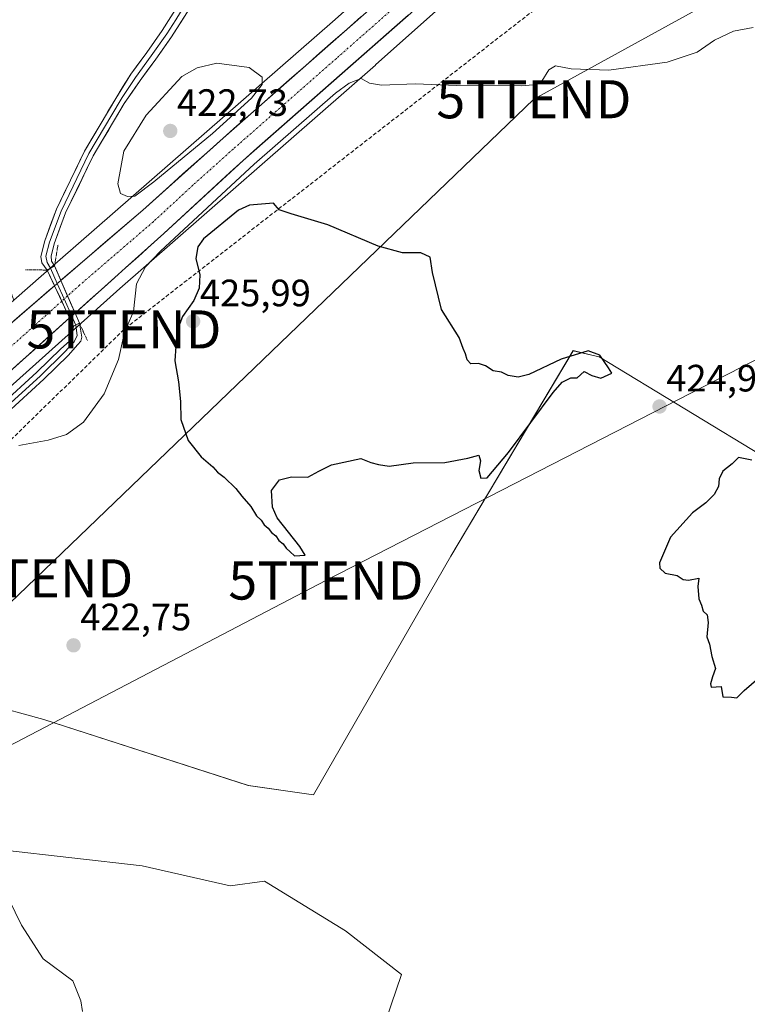
# Model space of a CAD drawing. Units: metres. Extents: x 549603 to 553082, y 4705477 to 4707815.
# Drawn here: x 550683 to 550874, y 4706164 to 4706422 of the extents above; entities that cross this region are included whole.
import ezdxf
from ezdxf.enums import TextEntityAlignment as Align

# ---------------------------------------------------------------- set-up
doc = ezdxf.new("R2010")
doc.units = ezdxf.units.M
doc.header["$MEASUREMENT"] = 0
for name, pattern in [('TRAZO_Y_PUNTO', [1, 0.5, -0.25, 0, -0.25]), ('TRAZOS2', [0.375, 0.25, -0.125]), ('TRAZOSX2', [1.5, 1, -0.5])]:
    doc.linetypes.add(name, pattern=pattern)
doc.layers.get('0').update_dxf_attribs({"lineweight": 5})
for name, color, linetype, lineweight in [('Carretera de calzada única', 19, 'Continuous', 13), ('Carretera de calzada única Cxs', 19, 'Continuous', 13), ('Carretera de calzada única eje', 19, 'TRAZO_Y_PUNTO', 0), ('Carátula', 7, 'Continuous', 5), ('Conducción de hidrocarburos lineal', 6, 'TRAZOSX2', 0), ('Cultivos herbáceos CxS', 92, 'Continuous', 0), ('Cultivos leñosos CxS', 92, 'Continuous', 0), ('Curva de nivel maestra', 36, 'Continuous', 30), ('Curva de nivel normal', 36, 'Continuous', 0), ('Layer 0', 7, 'Continuous', 0), ('Núcleo urbano CxS', 19, 'Continuous', 0), ('Puente lineal', 2, 'TRAZOS2', 0), ('Punto de cota en terreno', 7, 'Continuous', 0), ('Rótulo de punto de cota en terreno', 19, 'Continuous', 0), ('Tendido', 6, 'Continuous', 0), ('Torre de tendido puntual', 7, 'Continuous', 0)]:
    doc.layers.add(name, color=color, linetype=linetype, lineweight=lineweight)
doc.styles.add('Arial', font='txt', dxfattribs={"height": 0.2})

# ---------------------------------------------------------------- blocks, each defined once
blk = doc.blocks.new('*U150')
at = {"layer": 'Cultivos herbáceos CxS', "color": 92, "linetype": 'Continuous', "lineweight": 0}
blk.add_polyline3d([(550880.5765, 4706306.3673, 424.6723), (550835.6247, 4706333.6561, 424.9351), (550833.6957, 4706334.1179, 424.9667), (550828.7935, 4706335.2919, 425.0027), (550796.6657, 4706281.2847, 424.6712), (550760.6353, 4706218.6087, 423.0678), (550743.4957, 4706221.0403, 422.9269), (550689.7915, 4706238.4159, 422.1642), (550674.4443, 4706242.6429, 421.6374), (550638.0563, 4706257.8073, 420.3602), (550615.8229, 4706268.9895, 415.5648), (550619.9557, 4706272.7163, 416.1019), (550640.7929, 4706289.7291, 417.3072), (550640.8915, 4706289.8143, 417.3153), (550656.2471, 4706303.6903, 417.936), (550709.7333, 4706351.6491, 419.5722), (550709.7357, 4706351.6513, 419.5728), (550776.8555, 4706410.3017, 419.7768), (550776.9115, 4706410.3511, 419.7728), (550871.0217, 4706494.2969, 420.2373), (550890.1957, 4706511.4853, 420.8504)], dxfattribs=at)
blk = doc.blocks.new('5PATER')
at = {"layer": 'Carátula', "linetype": 'Continuous', "lineweight": 5}
h = blk.add_hatch(color=250, dxfattribs=at)
edge = h.paths.add_edge_path()
edge.add_ellipse((0, 0.01), major_axis=(-1.33, -1.34), ratio=0.999422, start_angle=0, end_angle=360)
blk = doc.blocks.new('5TTEND')
blk.add_text('5TTEND', height=10).set_placement((0, 0), align=Align.MIDDLE_CENTER)

msp = doc.modelspace()

# ---------------------------------------------------------------- linework, layer by layer
at = {"layer": 'Carretera de calzada única', "color": 19, "linetype": 'Continuous', "lineweight": 13}
for points in [[(550973.82, 4706591.6), (550966.32, 4706584.91), (550939.06, 4706560.18), (550911.12, 4706535.52), (550882.5, 4706509.21), (550851.88, 4706482.14), (550796.3, 4706432.95), (550742.1, 4706385.28), (550721.34, 4706366.08), (550711.26, 4706357.05), (550709.3, 4706355.29), (550698, 4706345.16)], [(550694.29, 4706353.76), (550701.8, 4706360.22), (550715.77, 4706372.24), (550736.89, 4706391.15), (550791.1, 4706438.83), (550846.68, 4706488.03), (550877.24, 4706515.04), (550905.87, 4706541.36), (550933.9, 4706566.09), (550951.33, 4706581.09)], [(550348.45, 4706047.9), (550361.05, 4706059.15), (550382.25, 4706078.28), (550448.35, 4706135.93), (550498.69, 4706180.31), (550560.67, 4706234.85), (550602.79, 4706273.19), (550633.3, 4706300.34), (550648.92, 4706313.55), (550676.98, 4706338.87), (550692.64, 4706352.34)], [(550696.58, 4706343.89), (550654.24, 4706305.92), (550638.88, 4706292.04), (550636.05, 4706289.73)]]:
    msp.add_lwpolyline(points, dxfattribs=at)
at = {"layer": 'Carretera de calzada única Cxs', "color": 19, "linetype": 'Continuous', "lineweight": 13}
for points in [[(550694.29, 4706353.76), (550692.64, 4706352.34)], [(550692.64, 4706352.34), (550696.58, 4706343.89)], [(550692.64, 4706352.34), (550696.58, 4706343.89)], [(550692.64, 4706352.34), (550696.58, 4706343.89)], [(550694.29, 4706353.76), (550698, 4706345.16)], [(550694.29, 4706353.76), (550698, 4706345.16)], [(550694.29, 4706353.76), (550698, 4706345.16)], [(550698, 4706345.16), (550696.58, 4706343.89)]]:
    msp.add_lwpolyline(points, dxfattribs=at)
for points in [[(550785.46, 4706423.42, 419.55), (550781.85, 4706420.24, 419.54), (550778.23, 4706417.06, 419.6), (550774.62, 4706413.88, 419.58), (550771.01, 4706410.7, 419.59), (550767.39, 4706407.53, 419.67), (550763.78, 4706404.35, 419.65), (550760.17, 4706401.17, 419.57), (550756.55, 4706397.99, 419.54), (550752.94, 4706394.81, 419.53), (550749.33, 4706391.64, 419.65), (550745.71, 4706388.46, 419.31), (550742.1, 4706385.28, 419.41), (550738.64, 4706382.08, 419.48), (550735.18, 4706378.88, 419.13), (550731.72, 4706375.68, 419.17), (550728.26, 4706372.48, 419.24), (550724.8, 4706369.28, 418.97), (550721.34, 4706366.08, 418.85), (550717.98, 4706363.07, 418.84), (550714.62, 4706360.06, 418.9), (550711.26, 4706357.05, 418.39), (550709.3, 4706355.29, 418.36), (550705.63, 4706352, 418.24), (550701.96, 4706348.71, 417.93), (550698.29, 4706345.42, 417.68), (550698, 4706345.16, 417.65), (550696.58, 4706343.89, 417.5), (550694.62, 4706342.12, 417.3), (550690.95, 4706338.83, 417.48), (550687.28, 4706335.54, 417.24), (550683.61, 4706332.25, 417.15), (550679.93, 4706328.96, 417.15)], [(550680.53, 4706341.92, 417.23), (550684.07, 4706344.97, 417.31), (550687.62, 4706348.02, 417.63), (550691.16, 4706351.07, 417.77), (550692.64, 4706352.34, 417.79), (550694.29, 4706353.76, 417.8), (550694.71, 4706354.12, 417.8), (550698.25, 4706357.17, 417.99), (550701.8, 4706360.22, 418.22), (550705.29, 4706363.23, 418.35), (550708.79, 4706366.23, 418.47), (550712.28, 4706369.24, 418.65), (550715.77, 4706372.24, 418.79), (550719.29, 4706375.39, 419.04), (550722.81, 4706378.54, 418.93), (550726.33, 4706381.7, 419.07), (550729.85, 4706384.85, 419.31), (550733.37, 4706388, 419.21), (550736.89, 4706391.15, 419.33), (550740.5, 4706394.33, 419.48), (550744.12, 4706397.51, 419.46), (550747.73, 4706400.69, 419.44), (550751.35, 4706403.86, 419.49), (550754.96, 4706407.04, 419.5), (550758.57, 4706410.22, 419.45), (550762.19, 4706413.4, 419.57), (550765.8, 4706416.58, 419.47), (550769.42, 4706419.76, 419.45), (550773.03, 4706422.94, 419.45)]]:
    msp.add_polyline3d(points, dxfattribs=at)
at = {"layer": 'Carretera de calzada única eje', "color": 19, "linetype": 'TRAZO_Y_PUNTO', "lineweight": 0}
for points in [[(550957.44, 4706581.53), (550949.97, 4706574.75), (550936.48, 4706563.13), (550922.51, 4706550.8), (550908.49, 4706538.44), (550879.87, 4706512.12), (550864.56, 4706498.59), (550849.28, 4706485.08), (550821.49, 4706460.48), (550793.7, 4706435.89), (550766.6, 4706412.05), (550739.49, 4706388.21), (550728.93, 4706378.76), (550718.56, 4706369.16), (550699.16, 4706352.47), (550696.05, 4706349.68)], [(550695.16, 4706348.88), (550694.52, 4706348.31)], [(550696.05, 4706349.68), (550695.16, 4706348.88)], [(550694.52, 4706348.31), (550665.61, 4706322.39), (550651.58, 4706309.73), (550643.77, 4706303.13), (550636.09, 4706296.19), (550631.53, 4706292.13)]]:
    msp.add_lwpolyline(points, dxfattribs=at)
at = {"layer": 'Conducción de hidrocarburos lineal', "color": 6, "linetype": 'TRAZOSX2', "lineweight": 0}
msp.add_polyline3d([(550952.72, 4706539.15, 421.61), (550837.44, 4706439.51, 419.3), (550710.83, 4706340.87, 419.7), (550637.73, 4706269.33, 418.42), (550621.38, 4706267.74, 416.03), (550606.61, 4706254.51, 413.82), (550600.37, 4706131.17, 414.03), (550572.96, 4706070.58, 413.36), (550564.71, 4706067.24, 412.76), (550539.94, 4706051.21, 411.58), (550519.3, 4706020.57, 410.86), (550472.7, 4705965.5, 408.51), (550421.99, 4705905.48, 405.95), (550410.24, 4705884.2, 405.39), (550395.68, 4705860.88, 404.84), (550394.9, 4705842.45, 403.77), (550350.52, 4705705.05, 400.48), (550321.34, 4705596.55, 398.28), (550282.17, 4705481.77, 396.86)], dxfattribs=at)
at = {"layer": 'Cultivos herbáceos CxS', "color": 92, "linetype": 'Continuous', "lineweight": 0}
for points in [[(551148.81, 4706739.43, 422.5), (551110.23, 4706705.28, 422.1), (551063.5, 4706664.07, 422.15), (550971.77, 4706584.41, 423.48), (550926.56, 4706544.09, 422.21), (550922.02, 4706540.01, 422.19), (550890.2, 4706511.49, 420.85), (550871.02, 4706494.3, 420.24), (550776.91, 4706410.35, 419.77), (550776.86, 4706410.3, 419.78), (550709.74, 4706351.65, 419.57), (550709.73, 4706351.65, 419.57), (550656.25, 4706303.69, 417.94), (550640.89, 4706289.81, 417.32), (550640.79, 4706289.73, 417.31), (550619.96, 4706272.72, 416.1), (550615.82, 4706268.99, 415.56)], [(550933.25, 4706585.24, 424.99), (550915.9, 4706556.01, 423.9), (550915.89, 4706556.01, 423.9), (550910.48, 4706551.15, 423.72), (550879.52, 4706523.4, 422.52), (550860.36, 4706506.22, 421.55), (550815.95, 4706466.61, 420.09), (550766.29, 4706422.32, 419.54), (550693.39, 4706358.62, 417.87), (550693.38, 4706358.61, 417.87), (550693.38, 4706358.61, 417.87), (550693.38, 4706358.6, 417.87), (550681.92, 4706348.55, 417.42)], [(550879.52, 4706523.4, 422.52), (550860.36, 4706506.22, 421.55), (550815.95, 4706466.61, 420.09), (550766.29, 4706422.32, 419.54), (550693.39, 4706358.62, 417.87), (550693.38, 4706358.61, 417.87), (550693.38, 4706358.61, 417.87), (550693.38, 4706358.6, 417.87), (550681.92, 4706348.55, 417.42), (550681.92, 4706348.55, 417.42), (550681.42, 4706350, 417.06), (550679.55, 4706358.24, 415.29), (550617.93, 4706370.2, 414.64), (550579.69, 4706376.34, 414.26), (550536.76, 4706382.47, 413.9), (550518.6, 4706382.51, 413.77), (550518.6, 4706405.85, 412.25), (550517.94, 4706407.04, 411.81), (550516.68, 4706409.3, 412.65), (550506.99, 4706407.36, 413.58), (550469.6, 4706430.44, 413.72)], [(550638.06, 4706257.81, 420.36), (550674.44, 4706242.64, 421.64), (550689.79, 4706238.42, 422.16), (550743.5, 4706221.04, 422.93), (550760.64, 4706218.61, 423.07), (550796.67, 4706281.28, 424.67), (550828.79, 4706335.29, 425), (550833.7, 4706334.12, 424.97), (550835.62, 4706333.66, 424.94), (550880.58, 4706306.37, 424.67)]]:
    msp.add_polyline3d(points, dxfattribs=at)
at = {"layer": 'Cultivos leñosos CxS', "color": 92, "linetype": 'Continuous', "lineweight": 0}
for points in [[(550771.48, 4706135.44, 421.39), (550783.74, 4706171.4, 422.55), (550769.03, 4706182.85, 422.73), (550747.78, 4706195.93, 422.44), (550738.76, 4706194.71, 421.9), (550715.59, 4706199.98, 421.75), (550678.73, 4706204.19, 420.74), (550641.88, 4706202.61, 418), (550618.49, 4706200.95, 417.24), (550638.06, 4706257.81, 420.36), (550674.44, 4706242.64, 421.64), (550689.79, 4706238.42, 422.16), (550743.5, 4706221.04, 422.93), (550760.64, 4706218.61, 423.07), (550796.67, 4706281.28, 424.67), (550828.79, 4706335.29, 425), (550833.7, 4706334.12, 424.97), (550835.62, 4706333.66, 424.94), (550880.58, 4706306.37, 424.67)], [(550638.06, 4706257.81, 420.36), (550674.44, 4706242.64, 421.64), (550689.79, 4706238.42, 422.16), (550743.5, 4706221.04, 422.93), (550760.64, 4706218.61, 423.07), (550796.67, 4706281.28, 424.67), (550828.79, 4706335.29, 425), (550833.7, 4706334.12, 424.97), (550835.62, 4706333.66, 424.94), (550880.58, 4706306.37, 424.67)], [(550411.24, 4706087.86, 409.77), (550501.6, 4706167.85, 411.67), (550585.33, 4706241.5, 413.01), (550585.41, 4706241.56, 413.01), (550615.82, 4706268.99, 415.56), (550638.06, 4706257.81, 420.36), (550618.49, 4706200.95, 417.24), (550641.88, 4706202.61, 418), (550678.73, 4706204.19, 420.74), (550715.59, 4706199.98, 421.75), (550738.76, 4706194.71, 421.9), (550747.78, 4706195.93, 422.44), (550769.03, 4706182.85, 422.73), (550783.74, 4706171.4, 422.55), (550771.48, 4706135.44, 421.39)], [(550638.06, 4706257.81, 420.36), (550618.49, 4706200.95, 417.24), (550641.88, 4706202.61, 418), (550678.73, 4706204.19, 420.74), (550715.59, 4706199.98, 421.75), (550738.76, 4706194.71, 421.9), (550747.78, 4706195.93, 422.44), (550769.03, 4706182.85, 422.73), (550783.74, 4706171.4, 422.55), (550771.48, 4706135.44, 421.39), (550751.04, 4706104.38, 421.19), (550740.42, 4706070.04, 421.11), (550732.33, 4706048.94, 421.41)], [(550638.06, 4706257.81, 420.36), (550618.49, 4706200.95, 417.24), (550641.88, 4706202.61, 418), (550678.73, 4706204.19, 420.74), (550715.59, 4706199.98, 421.75), (550738.76, 4706194.71, 421.9), (550747.78, 4706195.93, 422.44), (550769.03, 4706182.85, 422.73), (550783.74, 4706171.4, 422.55), (550771.48, 4706135.44, 421.39), (550751.04, 4706104.38, 421.19), (550740.42, 4706070.04, 421.11), (550732.33, 4706048.94, 421.41)]]:
    msp.add_polyline3d(points, dxfattribs=at)
at = {"layer": 'Curva de nivel maestra', "color": 36, "linetype": 'Continuous', "lineweight": 30}
for points in [[(550755.6, 4706281.39, 425), (550758.44, 4706281.6, 425), (550757.04, 4706283.82, 425), (550751.04, 4706291.4, 425), (550749.88, 4706294.17, 425), (550749.57, 4706298.6, 425), (550751.7, 4706301.39, 425), (550754.85, 4706302.11, 425), (550759.14, 4706302.06, 425), (550762.01, 4706303.6, 425), (550765.35, 4706305.27, 425), (550773.01, 4706306.93, 425), (550775.68, 4706305.93, 425), (550777.68, 4706305.4, 425), (550780.45, 4706304.92, 425), (550786.75, 4706305.81, 425), (550795.11, 4706305.95, 425), (550801.13, 4706307.04, 425), (550804, 4706307.84, 425), (550804.46, 4706306.39, 425), (550803.97, 4706303.77, 425), (550804.53, 4706301.84, 425), (550806.17, 4706301.88, 425), (550811.82, 4706308.58, 425), (550823.5, 4706324.34, 425), (550825.93, 4706327.04, 425), (550828.17, 4706328.14, 425), (550829.8, 4706328.12, 425), (550831.67, 4706329.84, 425), (550833.67, 4706328.76, 425), (550836.04, 4706328.09, 425), (550838.92, 4706329.36, 425), (550838.08, 4706330.82, 425), (550835.76, 4706334.1, 425), (550832.75, 4706335.27, 425), (550825.66, 4706333.06, 425), (550817.17, 4706329.02, 425), (550814.34, 4706328.35, 425), (550811.74, 4706328.8, 425), (550809.93, 4706329.64, 425), (550807.74, 4706330, 425), (550805.74, 4706331.34, 425), (550803.95, 4706331.88, 425), (550801.94, 4706331.86, 425), (550800.95, 4706332.88, 425), (550800.53, 4706334.46, 425), (550799.88, 4706335.82, 425), (550798.83, 4706338.76, 425), (550794.22, 4706346.14, 425), (550791.87, 4706355.86, 425), (550791.27, 4706359.81, 425), (550788.81, 4706360.99, 425), (550783.96, 4706360.96, 425), (550777.61, 4706362.72, 425), (550764.41, 4706368.33, 425), (550754.78, 4706371.2, 425), (550751.55, 4706372.3, 425), (550750.09, 4706374.01, 425), (550743.82, 4706373.55, 425), (550740.88, 4706372.23, 425), (550731.76, 4706364.64, 425), (550730.28, 4706362.57, 425), (550729.73, 4706359.5, 425), (550730.75, 4706355.21, 425), (550730.62, 4706351.72, 425), (550729.19, 4706348.48, 425), (550726.2, 4706344.27, 425), (550724.75, 4706340.3, 425), (550724.17, 4706332.58, 425), (550725.19, 4706327.11, 425), (550725.66, 4706321.98, 425), (550725.76, 4706317.24, 425), (550727.68, 4706311.66, 425), (550731.13, 4706307.39, 425), (550734.21, 4706304.79, 425), (550735.43, 4706303.35, 425), (550737.13, 4706302.05, 425), (550740.19, 4706299.11, 425), (550741.78, 4706297.04, 425), (550744.12, 4706294.37, 425), (550745.66, 4706291.92, 425), (550746.83, 4706290.75, 425), (550747.61, 4706289.53, 425), (550748.73, 4706288.66, 425), (550749.58, 4706287.52, 425), (550750.72, 4706286.65, 425), (550751.53, 4706285.46, 425), (550752.66, 4706284.59, 425), (550753.44, 4706283.37, 425), (550754.52, 4706282.45, 425), (550755.6, 4706281.39, 425)], [(550875.66, 4706306.52, 425), (550872.22, 4706307.27, 425), (550870.53, 4706305.6, 425), (550868.1, 4706303.6, 425), (550867.11, 4706301.6, 425), (550866.91, 4706299.6, 425), (550865.77, 4706297.54, 425), (550863.58, 4706295.36, 425), (550860.14, 4706292.68, 425), (550854.36, 4706286.3, 425), (550851.46, 4706279.53, 425), (550851.54, 4706278.19, 425), (550852.94, 4706276.88, 425), (550856.1, 4706276.27, 425), (550857.68, 4706275.17, 425), (550859.08, 4706275.01, 425), (550861.76, 4706275.53, 425), (550861.47, 4706273.32, 425), (550861.76, 4706270.1, 425), (550862.47, 4706268.41, 425), (550862.95, 4706266.89, 425), (550863.94, 4706265.88, 425), (550864.26, 4706263.87, 425), (550863.85, 4706260.13, 425), (550864.58, 4706258.19, 425), (550865.19, 4706254.96, 425), (550866.14, 4706251.82, 425), (550865.33, 4706249.61, 425), (550864.8, 4706247.81, 425), (550864.98, 4706246.93, 425), (550867.63, 4706247.08, 425), (550868.09, 4706244.37, 425), (550870.36, 4706244.3, 425), (550871.75, 4706244.13, 425), (550873.69, 4706246.05, 425), (550877.55, 4706249.37, 425)]]:
    msp.add_polyline3d(points, dxfattribs=at)
at = {"layer": 'Curva de nivel normal', "color": 36, "linetype": 'Continuous', "lineweight": 0}
for points in [[(550876, 4706420.14, 420), (550870.91, 4706419.22, 420), (550865.9, 4706416.87, 420), (550861.34, 4706413.74, 420), (550853.47, 4706411.06, 420), (550838.13, 4706408.97, 420), (550828.23, 4706409.3, 420), (550824.1, 4706410.11, 420), (550822.4, 4706409.07, 420), (550820.52, 4706406.11, 420), (550818.29, 4706405.09, 420), (550815.22, 4706404.9, 420), (550798.21, 4706404.98, 420), (550787.29, 4706405.41, 420), (550778.49, 4706405.06, 420), (550775.33, 4706405.57, 420), (550773.15, 4706406.82, 420), (550769.95, 4706405.56, 420), (550766.39, 4706402.9, 420), (550745.01, 4706384.28, 420), (550720.46, 4706361.39, 420), (550716.51, 4706357.29, 420), (550714.15, 4706352.83, 420), (550713.34, 4706345.58, 420), (550711.72, 4706341.75, 420), (550710.74, 4706338.93, 420), (550709.43, 4706332.93, 420), (550705.61, 4706323.93, 420), (550700.24, 4706316.5, 420), (550695.78, 4706313.26, 420), (550690.92, 4706311.74, 420), (550683.28, 4706310.39, 420)], [(550711.74, 4706375.83, 420), (550713.7, 4706375.89, 420), (550718.7, 4706379.62, 420), (550734.11, 4706392.35, 420), (550744.32, 4706401.58, 420), (550747.09, 4706405.18, 420), (550747.1, 4706407.17, 420), (550743.74, 4706409.65, 420), (550735.26, 4706410.84, 420), (550730.09, 4706409.62, 420), (550726.06, 4706407.28, 420), (550716.71, 4706397.11, 420), (550710.84, 4706387.7, 420), (550709.23, 4706379.12, 420), (550709.91, 4706376.6, 420), (550711.74, 4706375.83, 420)], [(550680.64, 4706191.21, 420), (550683.98, 4706184.37, 420), (550689.6, 4706175.52, 420), (550697.42, 4706169.72, 420), (550699.48, 4706164.54, 420), (550699.92, 4706161.66, 420)]]:
    msp.add_polyline3d(points, dxfattribs=at)
at = {"layer": 'Layer 0', "linetype": 'Continuous', "lineweight": 0}
for points in [[(550765.63, 4706493.14), (550763.06, 4706487.06), (550758.63, 4706479.61), (550754.16, 4706472.18), (550749.11, 4706463.84), (550744, 4706455.54), (550737.02, 4706444.67), (550729.97, 4706433.84), (550725.43, 4706426.6), (550720.88, 4706419.36), (550716.81, 4706413.62), (550712.64, 4706407.94), (550708.69, 4706401.56), (550700.45, 4706387.67), (550693.12, 4706372.48), (550690.03, 4706364.16), (550688.99, 4706360), (550689.31, 4706358.37), (550690.72, 4706356.46)], [(550692.63, 4706357.6), (550691.84, 4706358.82), (550691.71, 4706360.14), (550692.52, 4706363.39), (550695.51, 4706371.46), (550702.74, 4706386.44), (550710.93, 4706400.23), (550715.08, 4706406.24), (550719.22, 4706411.88), (550723.35, 4706417.71), (550727.95, 4706425.02), (550732.47, 4706432.24), (550739.51, 4706443.05), (550746.52, 4706453.95), (550751.65, 4706462.29), (550756.71, 4706470.64), (550761.18, 4706478.08), (550765.61, 4706485.54), (550768.74, 4706491.22)], [(550726.69, 4706425.81), (550724.42, 4706422.19), (550722.12, 4706418.54), (550718.02, 4706412.75), (550713.86, 4706407.09), (550710.38, 4706401.82), (550709.81, 4706400.89), (550701.59, 4706387.05), (550694.32, 4706371.97), (550691.27, 4706363.77), (550690.35, 4706360.07), (550690.64, 4706358.45), (550691.58, 4706356.97)], [(550692.63, 4706357.6), (550690.72, 4706356.46)], [(550692.63, 4706357.6), (550690.72, 4706356.46)], [(550691.58, 4706356.97), (550693.35, 4706352.96)], [(550692.63, 4706357.6), (550694.29, 4706353.76)], [(550692.64, 4706352.34), (550690.72, 4706356.46)], [(550694.29, 4706353.76), (550692.64, 4706352.34)], [(550694.29, 4706353.76), (550692.64, 4706352.34)], [(550694.29, 4706353.76), (550692.64, 4706352.34)], [(550692.64, 4706352.34), (550696.58, 4706343.89)], [(550693.35, 4706352.96), (550695.16, 4706348.88)], [(550694.29, 4706353.76), (550698, 4706345.16)], [(550695.16, 4706348.88), (550697.14, 4706344.39)], [(550698, 4706345.16), (550696.58, 4706343.89)], [(550698, 4706345.16), (550696.58, 4706343.89)], [(550698, 4706345.16), (550696.58, 4706343.89)], [(550697.6, 4706341.7), (550696.58, 4706343.89)], [(550697.14, 4706344.39), (550698.19, 4706342.01)], [(550698, 4706345.16), (550699.14, 4706342.52)], [(550699.14, 4706342.52), (550699.76, 4706338.83), (550699.51, 4706337.8), (550698.77, 4706336.89), (550696.21, 4706334.06), (550689.79, 4706327.77), (550680.07, 4706318.85), (550661.82, 4706304.96), (550648.04, 4706292.11), (550639.91, 4706284.14), (550637.65, 4706281.63)], [(550698.19, 4706342.01), (550698.56, 4706339.25), (550697.73, 4706337.59), (550695.24, 4706334.93), (550688.89, 4706328.71), (550679.24, 4706319.85), (550660.98, 4706305.96), (550647.14, 4706293.05), (550639.05, 4706285.11), (550637.7, 4706284.01)], [(550637.74, 4706285.4), (550646.24, 4706293.99), (550660.14, 4706306.95), (550678.4, 4706320.85), (550688, 4706329.66), (550694.28, 4706335.81), (550696.53, 4706337.8), (550697.19, 4706338.54), (550697.23, 4706339.41), (550697.6, 4706341.7)], [(550699.14, 4706342.52), (550697.6, 4706341.7)], [(550699.14, 4706342.52), (550697.6, 4706341.7)]]:
    msp.add_lwpolyline(points, dxfattribs=at)
for points in [[(550727.95, 4706425.02, 417.34), (550725.65, 4706421.37, 417.15), (550723.35, 4706417.71, 417.23), (550721.29, 4706414.8, 417.21), (550719.22, 4706411.88, 417.41), (550717.15, 4706409.06, 417.29), (550715.08, 4706406.24, 417.32), (550713, 4706403.23, 417.23), (550710.93, 4706400.23, 417.11), (550708.88, 4706396.78, 417.24), (550706.83, 4706393.33, 416.87), (550704.79, 4706389.89, 416.61), (550702.74, 4706386.44, 416.37), (550700.93, 4706382.7, 416.15), (550699.13, 4706378.95, 416.08), (550697.32, 4706375.21, 415.87), (550695.51, 4706371.46, 415.54), (550694.02, 4706367.43, 415.63), (550692.52, 4706363.39, 415.39), (550691.71, 4706360.14, 414.9), (550691.84, 4706358.82, 414.99), (550692.63, 4706357.6, 415.89), (550690.72, 4706356.46, 415.99), (550689.31, 4706358.37, 415.22), (550688.99, 4706360, 415.14), (550690.03, 4706364.16, 414.9), (550691.58, 4706368.32, 415.06), (550693.12, 4706372.48, 415.36), (550694.95, 4706376.28, 415.52), (550696.78, 4706380.08, 415.71), (550698.62, 4706383.87, 415.96), (550700.45, 4706387.67, 416.17), (550702.51, 4706391.14, 416.4), (550704.57, 4706394.61, 416.57), (550706.63, 4706398.08, 416.79), (550708.69, 4706401.56, 416.77), (550710.67, 4706404.75, 416.77), (550712.64, 4706407.94, 416.94), (550714.73, 4706410.78, 416.94), (550716.81, 4706413.62, 416.97), (550718.85, 4706416.49, 417.06), (550720.88, 4706419.36, 416.9), (550723.16, 4706422.98, 416.86)], [(550681.6, 4706323.78, 416.31), (550684.8, 4706326.72, 416.28), (550688, 4706329.66, 416.07), (550691.14, 4706332.73, 415.71), (550694.28, 4706335.81, 416.02), (550696.53, 4706337.8, 415.71), (550697.19, 4706338.54, 415.87), (550697.23, 4706339.41, 416.17), (550697.6, 4706341.7, 416.95), (550699.14, 4706342.52, 417.24), (550699.76, 4706338.83, 416.47), (550699.51, 4706337.8, 416.52), (550698.77, 4706336.89, 416.48), (550696.21, 4706334.06, 415.7), (550693, 4706330.91, 416.21), (550689.79, 4706327.77, 416.22), (550686.55, 4706324.8, 416.24), (550683.31, 4706321.82, 416.68)]]:
    msp.add_polyline3d(points, dxfattribs=at)
msp.add_polyline3d([(550699.14, 4706342.52, 417.24), (550697.6, 4706341.7, 416.95), (550696.58, 4706343.89, 417.42), (550695.88, 4706345.39, 417.75), (550694.16, 4706349.08, 417.95), (550692.64, 4706352.34, 417.87), (550692.44, 4706352.77, 417.85), (550690.72, 4706356.46, 415.99), (550692.63, 4706357.6, 415.89), (550694.26, 4706353.83, 417.84), (550694.29, 4706353.76, 417.84), (550695.88, 4706350.06, 418.01), (550697.51, 4706346.29, 417.79), (550698, 4706345.16, 417.62), (550699.14, 4706342.52, 417.24)], close=True, dxfattribs=at)
at = {"layer": 'Núcleo urbano CxS', "color": 19, "linetype": 'Continuous', "lineweight": 0}
for points in [[(551148.81, 4706739.43, 422.5), (551110.23, 4706705.28, 422.1), (551063.5, 4706664.07, 422.15), (550971.77, 4706584.41, 423.48), (550926.56, 4706544.09, 422.21), (550922.02, 4706540.01, 422.19), (550890.2, 4706511.49, 420.85), (550871.02, 4706494.3, 420.24), (550776.91, 4706410.35, 419.77), (550776.86, 4706410.3, 419.78), (550709.74, 4706351.65, 419.57), (550709.73, 4706351.65, 419.57), (550656.25, 4706303.69, 417.94), (550640.89, 4706289.81, 417.32), (550640.79, 4706289.73, 417.31), (550619.96, 4706272.72, 416.1), (550615.82, 4706268.99, 415.56)], [(550933.25, 4706585.24, 424.99), (550915.9, 4706556.01, 423.9), (550915.89, 4706556.01, 423.9), (550910.48, 4706551.15, 423.72), (550879.52, 4706523.4, 422.52), (550860.36, 4706506.22, 421.55), (550815.95, 4706466.61, 420.09), (550766.29, 4706422.32, 419.54), (550693.39, 4706358.62, 417.87), (550693.38, 4706358.61, 417.87), (550693.38, 4706358.61, 417.87), (550693.38, 4706358.6, 417.87), (550681.92, 4706348.55, 417.42)], [(550231.04, 4705950.13, 407.04), (550295.01, 4706006.05, 406.86), (550360.53, 4706064.23, 408.03), (550400.62, 4706099.83, 409.76), (550400.63, 4706099.83, 409.76), (550400.63, 4706099.83, 409.76), (550491.01, 4706179.83, 411.75), (550491.02, 4706179.84, 411.75), (550491.03, 4706179.85, 411.75), (550574.73, 4706253.48, 413.65), (550614.77, 4706289.58, 415.11), (550615.62, 4706290.35, 415.17), (550615.7, 4706290.43, 415.17), (550681.92, 4706348.55, 417.42), (550693.38, 4706358.6, 417.87), (550693.38, 4706358.61, 417.87), (550693.38, 4706358.61, 417.87), (550693.39, 4706358.62, 417.87), (550766.29, 4706422.32, 419.54), (550815.95, 4706466.61, 420.09), (550860.36, 4706506.22, 421.55), (550879.52, 4706523.4, 422.52)], [(550890.2, 4706511.49, 420.85), (550871.02, 4706494.3, 420.24), (550776.91, 4706410.35, 419.77), (550776.86, 4706410.3, 419.78), (550709.74, 4706351.65, 419.57), (550709.73, 4706351.65, 419.57), (550656.25, 4706303.69, 417.94), (550640.89, 4706289.81, 417.32), (550640.79, 4706289.73, 417.31), (550619.96, 4706272.72, 416.1), (550615.82, 4706268.99, 415.56), (550585.41, 4706241.56, 413.01), (550585.33, 4706241.5, 413.01), (550501.6, 4706167.85, 411.67), (550411.24, 4706087.86, 409.77), (550351.39, 4706034.71, 407.6), (550343.13, 4706027.38, 407.05), (550305.61, 4705994.06, 405.8), (550305.59, 4705994.05, 405.79), (550305.58, 4705994.03, 405.79), (550305.57, 4705994.02, 405.79), (550241.62, 4705938.12, 405.36)]]:
    msp.add_polyline3d(points, dxfattribs=at)
at = {"layer": 'Puente lineal', "color": 2, "linetype": 'TRAZOS2', "lineweight": 0}
for points in [[(550685.02, 4706356.55, 415.58), (550690.72, 4706356.46, 415.99), (550692.63, 4706357.6, 415.89), (550693.54, 4706363.22, 416.03)], [(550696.24, 4706338.62, 415.83), (550697.6, 4706341.7, 416.95), (550699.14, 4706342.52, 417.24), (550701.27, 4706337.93, 416.94)]]:
    msp.add_polyline3d(points, dxfattribs=at)
at = {"layer": 'Tendido', "color": 6, "linetype": 'Continuous', "lineweight": 0}
for points in [[(551514.26, 4706663.03, 420.11), (551357.58, 4706581.93, 419.24), (551237.57, 4706520.18, 419.36), (551056.35, 4706425.4, 418.77), (550909.14, 4706349.48, 423.65), (550763.86, 4706274.91, 424.59), (550620.23, 4706199.89, 416.63)], [(551062.54, 4706537.53, 420.31), (550955.54, 4706476.79, 420.15), (550818.47, 4706401.33, 421.13), (550687.68, 4706275.49, 422.58), (550559.99, 4706152.78, 412.18), (550437.91, 4706034.67, 409.44), (550303.29, 4705904.17, 402.62), (550181.05, 4705787.81, 411.39), (550057.07, 4705666.05, 400.87), (549923.99, 4705539.81, 401.71), (549859.44, 4705478.69, 403.92)]]:
    msp.add_polyline3d(points, dxfattribs=at)

# ---------------------------------------------------------------- block references
at = {"layer": 'Cultivos herbáceos CxS', "color": 92, "linetype": 'Continuous', "lineweight": 0}
msp.add_blockref('*U150', (0, 0), dxfattribs=at)
at = {"layer": 'Punto de cota en terreno', "linetype": 'Continuous', "lineweight": 0}
for p in [(550723, 4706393, 422.73), (550729, 4706343, 425.99), (550851.46, 4706320.62, 424.96), (550697.61, 4706257.88, 422.75)]:
    msp.add_blockref('5PATER', p, dxfattribs=at)
at = {"layer": 'Torre de tendido puntual', "linetype": 'Continuous', "lineweight": 0}
for p in [(550818.47, 4706401.33, 421.13), (550710.83, 4706340.87, 419.7), (550687.68, 4706275.49, 422.58), (550763.86, 4706274.91, 424.59)]:
    msp.add_blockref('5TTEND', p, dxfattribs=at)

# ---------------------------------------------------------------- texts
at = {"layer": 'Rótulo de punto de cota en terreno', "color": 19, "linetype": 'Continuous', "lineweight": 0, "style": 'Arial'}
for s, p in [('422,73', (550724.76, 4706394.76)), ('425,99', (550730.76, 4706344.76)), ('424,96', (550853.22, 4706322.38)), ('422,75', (550699.37, 4706259.64))]:
    msp.add_text(s, height=7, dxfattribs=at).set_placement(p, align=Align.BOTTOM_LEFT)

doc.saveas('drawing.dxf')
